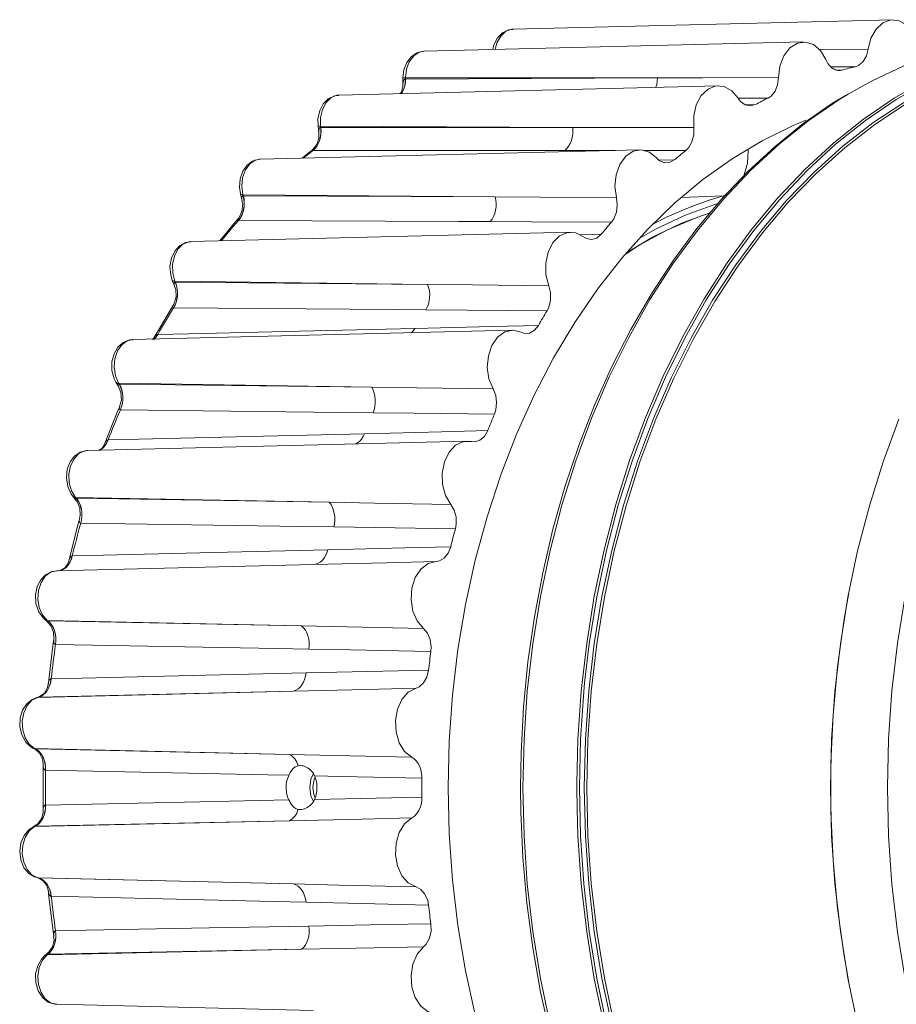
# Model space of a CAD drawing. Units: millimetres. Extents: x 46 to 555, y 24 to 409.
# Drawn here: x 229 to 279, y 120 to 176 of the extents above; entities that cross this region are included whole.
import ezdxf

# ---------------------------------------------------------------- set-up
doc = ezdxf.new("R2010")
doc.units = ezdxf.units.MM
doc.header["$MEASUREMENT"] = 0
doc.layers.add('_U+0421_U+043B_U+043E_U+0439 1', color=7, linetype='Continuous')

msp = doc.modelspace()

# ---------------------------------------------------------------- linework, layer by layer
at = {"layer": '_U+0421_U+043B_U+043E_U+0439 1', "color": 7, "lineweight": 18, "true_color": 0xffffff}
for points in [[(278.702, 176.079), (257.136, 175.546)], [(277.308, 174.412), (277.467, 175.033), (277.757, 175.549), (278.149, 175.908), (278.601, 176.072), (279.067, 176.022), (279.497, 175.765), (279.846, 175.327), (280.079, 174.755)], [(257.127, 175.526), (256.882, 175.508), (256.532, 175.334), (256.252, 175.046), (256.051, 174.656), (255.986, 174.379)], [(257.136, 175.546), (257.061, 175.541), (256.725, 175.419), (256.434, 175.15), (256.219, 174.764), (256.116, 174.383)], [(287.415, 175.211), (286.973, 175.196), (285.038, 175.02), (283.116, 174.669), (281.213, 174.145), (279.337, 173.45), (277.497, 172.586), (276.175, 171.847)], [(273.634, 174.815), (252.068, 174.283)], [(272.216, 172.794), (272.296, 173.444), (272.519, 174.025), (272.86, 174.474), (273.286, 174.746), (273.75, 174.811), (274.205, 174.664), (274.603, 174.319), (274.902, 173.812)], [(252.089, 174.278), (252.06, 174.283), (251.672, 174.192), (251.349, 173.972), (251.097, 173.644), (250.932, 173.221), (250.879, 172.774)], [(252.068, 174.283), (251.81, 174.231), (251.494, 174.029), (251.24, 173.693), (251.076, 173.259), (251.02, 172.774)], [(274.492, 174.392), (277.308, 174.412)], [(277.308, 174.412), (277.206, 174.018), (277.017, 173.694), (276.763, 173.477), (276.582, 173.407)], [(275.828, 173.219), (275.756, 173.204), (275.683, 173.197), (275.61, 173.2), (275.532, 173.211), (275.46, 173.231), (275.389, 173.259), (275.321, 173.295), (275.25, 173.342), (275.186, 173.395), (275.126, 173.454), (275.07, 173.521), (275.014, 173.599), (274.937, 173.736), (274.902, 173.812)], [(276.582, 173.407), (275.187, 173.394)], [(275.52, 173.214), (275.828, 173.219)], [(275.828, 173.219), (275.922, 173.244), (276.016, 173.269), (276.11, 173.293), (276.204, 173.316), (276.299, 173.34), (276.393, 173.363), (276.487, 173.385), (276.582, 173.407)], [(268.799, 172.326), (247.232, 171.794)], [(250.874, 172.328), (250.877, 172.277), (250.796, 171.966), (250.731, 171.88)], [(250.803, 171.882), (250.857, 171.978), (250.928, 172.144), (250.98, 172.324), (251.01, 172.513), (251.02, 172.707)], [(250.808, 171.882), (250.863, 171.978), (250.935, 172.144), (250.988, 172.324), (251.02, 172.513), (251.03, 172.707)], [(250.879, 172.774), (250.888, 172.774), (250.915, 172.774), (250.959, 172.774), (251.02, 172.774)], [(250.879, 172.774), (250.879, 172.337)], [(250.88, 172.328), (250.88, 172.38), (250.883, 172.439), (250.889, 172.496), (250.896, 172.537), (250.918, 172.614), (250.935, 172.648), (250.963, 172.682), (250.974, 172.691), (250.984, 172.697), (251.007, 172.705), (251.02, 172.707)], [(251.02, 172.774), (251.02, 172.707)], [(265.34, 172.774), (251.02, 172.774)], [(251.02, 172.707), (251.03, 172.707)], [(251.03, 172.707), (265.34, 172.774)], [(260.762, 132.688), (260.823, 135.192), (261.01, 137.926), (261.32, 140.637), (261.752, 143.315), (262.304, 145.949), (262.975, 148.526), (263.761, 151.038), (264.66, 153.473), (265.667, 155.822), (266.777, 158.075), (267.989, 160.222), (269.294, 162.255), (270.689, 164.166), (272.168, 165.946), (273.725, 167.589), (275.352, 169.088), (277.045, 170.436), (278.794, 171.627), (280.595, 172.658)], [(280.691, 172.564), (278.895, 171.536), (277.149, 170.347), (275.461, 169.002), (273.837, 167.507), (272.284, 165.868), (270.809, 164.092), (269.417, 162.185), (268.114, 160.157), (266.906, 158.015), (265.798, 155.767), (264.793, 153.424), (263.897, 150.994), (263.113, 148.489), (262.444, 145.917), (261.892, 143.29), (261.461, 140.618), (261.198, 138.403)], [(265.255, 172.239), (265.298, 172.393), (265.33, 172.581), (265.34, 172.774)], [(265.34, 172.774), (267.892, 172.782), (272.216, 172.794)], [(272.216, 172.794), (272.163, 172.381), (272.017, 172.016), (271.794, 171.74), (271.624, 171.626)], [(278.403, 132.447), (278.466, 135.199), (278.655, 137.94), (278.969, 140.657), (279.407, 143.34), (279.966, 145.977), (280.645, 148.558), (281.441, 151.071), (282.35, 153.506), (283.369, 155.853), (284.493, 158.101), (285.717, 160.242), (287.037, 162.267), (288.447, 164.166), (289.941, 165.932), (291.512, 167.558), (293.155, 169.036), (294.862, 170.361), (296.626, 171.527), (298.439, 172.529), (298.726, 172.67)], [(247.232, 171.774), (246.989, 171.758), (246.637, 171.587), (246.355, 171.302), (246.152, 170.915), (246.051, 170.45), (246.058, 170.048)], [(247.232, 171.794), (247.135, 171.785), (246.8, 171.653), (246.513, 171.375), (246.305, 170.982), (246.196, 170.515), (246.2, 170.023)], [(276.069, 171.798), (275.278, 171.329), (273.622, 170.174), (272.019, 168.88), (270.475, 167.45), (268.995, 165.891), (267.586, 164.208), (266.252, 162.407), (264.998, 160.496), (263.83, 158.48), (262.75, 156.369), (261.765, 154.169), (260.876, 151.889), (260.087, 149.538), (259.402, 147.123), (258.821, 144.655), (258.349, 142.141), (257.985, 139.592), (257.733, 137.017), (257.591, 134.424), (257.559, 132.447)], [(276.175, 171.847), (275.7, 171.557), (273.954, 170.367), (272.265, 169.022), (270.64, 167.526), (269.086, 165.886), (267.61, 164.109), (266.217, 162.202), (264.914, 160.172), (263.705, 158.028), (262.596, 155.78), (261.591, 153.435), (260.694, 151.005), (259.909, 148.497), (259.24, 145.924), (258.688, 143.296), (258.257, 140.623), (257.947, 137.916), (257.761, 135.187), (257.699, 132.447), (257.761, 129.707), (257.947, 126.978), (258.257, 124.271), (258.688, 121.598), (259.24, 118.97)], [(267.4, 169.95), (267.399, 170.61), (267.547, 171.236), (267.828, 171.763), (268.214, 172.135), (268.663, 172.314), (269.129, 172.28), (269.564, 172.038), (269.92, 171.612)], [(261.185, 132.447), (261.247, 135.188), (261.436, 137.918), (261.748, 140.625), (262.184, 143.297), (262.742, 145.925), (263.418, 148.495), (264.211, 150.998), (265.116, 153.424), (266.131, 155.761), (267.251, 158.001), (268.47, 160.133), (269.785, 162.15), (271.189, 164.041), (272.677, 165.8), (274.242, 167.42), (275.878, 168.893), (277.578, 170.212), (279.336, 171.374)], [(279.434, 171.282), (277.681, 170.123), (275.985, 168.806), (274.353, 167.337), (272.791, 165.722), (271.307, 163.967), (269.906, 162.079), (268.594, 160.068), (267.378, 157.941), (266.261, 155.706), (265.248, 153.374), (264.345, 150.954), (263.554, 148.457), (262.879, 145.893), (262.323, 143.272), (261.888, 140.606), (261.576, 137.905), (261.389, 135.182), (261.326, 132.447)], [(270.905, 171.256), (270.614, 171.175), (270.32, 171.235), (270.057, 171.43), (269.92, 171.612)], [(271.624, 171.626), (269.928, 171.618)], [(270.308, 171.244), (270.905, 171.256)], [(270.905, 171.256), (270.995, 171.304), (271.084, 171.351), (271.174, 171.398), (271.263, 171.444), (271.353, 171.49), (271.443, 171.536), (271.534, 171.581), (271.624, 171.626)], [(273.77, 170.369), (273.048, 170.068), (271.29, 169.204), (269.576, 168.176), (267.915, 166.989), (266.313, 165.648), (264.779, 164.158), (263.318, 162.527), (261.937, 160.761), (260.643, 158.869), (259.441, 156.858), (258.338, 154.739), (257.336, 152.52), (256.441, 150.212), (255.658, 147.824), (254.989, 145.368), (254.437, 142.853), (254.006, 140.293), (253.696, 137.697), (253.51, 135.078), (253.448, 132.447)], [(246.098, 169.615), (246.108, 169.349), (245.984, 168.981), (245.743, 168.687), (245.703, 168.662)], [(245.761, 168.643), (245.878, 168.749), (245.982, 168.879), (246.069, 169.03), (246.138, 169.198), (246.188, 169.379), (246.216, 169.569), (246.223, 169.764), (246.208, 169.957)], [(245.764, 168.643), (245.882, 168.749), (245.985, 168.879), (246.074, 169.03), (246.144, 169.198), (246.195, 169.379), (246.224, 169.569), (246.233, 169.764), (246.219, 169.957)], [(246.058, 170.048), (246.068, 170.038), (246.095, 170.03), (246.14, 170.025), (246.2, 170.023)], [(246.058, 170.048), (246.111, 169.624)], [(246.112, 169.616), (246.108, 169.657), (246.104, 169.711), (246.103, 169.764), (246.105, 169.801), (246.11, 169.837), (246.124, 169.888), (246.131, 169.903), (246.141, 169.92), (246.165, 169.942), (246.179, 169.95), (246.208, 169.957)], [(246.2, 170.023), (246.208, 169.957)], [(260.525, 169.961), (246.2, 170.023)], [(246.208, 169.957), (246.219, 169.957)], [(246.219, 169.957), (260.525, 169.961)], [(260.076, 168.651), (260.192, 168.758), (260.294, 168.888), (260.382, 169.039), (260.451, 169.206), (260.501, 169.386), (260.53, 169.575), (260.538, 169.768), (260.525, 169.961)], [(260.525, 169.961), (263.076, 169.957), (267.4, 169.95)], [(267.4, 169.95), (267.399, 169.53), (267.3, 169.135), (267.113, 168.808), (266.96, 168.654)], [(264.342, 168.687), (242.776, 168.155)], [(245.708, 168.655), (245.596, 168.572), (245.165, 168.214)], [(245.764, 168.643), (245.61, 168.523), (245.457, 168.402), (245.304, 168.28), (245.224, 168.215)], [(245.761, 168.643), (245.74, 168.643), (245.723, 168.644), (245.711, 168.647), (245.704, 168.65), (245.706, 168.657)], [(245.764, 168.643), (245.761, 168.643)], [(260.076, 168.651), (258.276, 168.65), (252.02, 168.647), (245.764, 168.643)], [(262.93, 168.653), (262.416, 168.652), (260.076, 168.651)], [(263.006, 165.967), (262.924, 166.617), (262.993, 167.27), (263.205, 167.857), (263.539, 168.319), (263.96, 168.605), (264.423, 168.686), (264.881, 168.554), (265.284, 168.223)], [(266.96, 168.654), (264.561, 168.653)], [(266.298, 168.114), (266.38, 168.182), (266.462, 168.251), (266.545, 168.319), (266.628, 168.387), (266.71, 168.454), (266.793, 168.521), (266.877, 168.588), (266.96, 168.654)], [(270.233, 167.186), (270.266, 167.264), (270.451, 167.919), (270.498, 168.621), (270.491, 168.749)], [(242.777, 168.146), (242.721, 168.152), (242.34, 168.045), (242.024, 167.813), (241.781, 167.473), (241.628, 167.04), (241.589, 166.555), (241.646, 166.177)], [(242.776, 168.155), (242.496, 168.095), (242.183, 167.882), (241.934, 167.539), (241.777, 167.1), (241.728, 166.614), (241.792, 166.131)], [(266.298, 168.114), (266.021, 167.963), (265.724, 167.95), (265.441, 168.077), (265.284, 168.223)], [(265.421, 168.095), (266.298, 168.114)], [(241.646, 166.177), (241.657, 166.16), (241.685, 166.144), (241.731, 166.134), (241.792, 166.131)], [(241.646, 166.177), (241.745, 165.792)], [(241.732, 165.783), (241.778, 165.592), (241.739, 165.189), (241.551, 164.802), (241.477, 164.727)], [(241.529, 164.663), (241.631, 164.796), (241.717, 164.949), (241.784, 165.119), (241.832, 165.302), (241.859, 165.492), (241.863, 165.687), (241.846, 165.88), (241.808, 166.067)], [(241.532, 164.663), (241.635, 164.796), (241.721, 164.949), (241.79, 165.119), (241.838, 165.302), (241.865, 165.492), (241.871, 165.687), (241.856, 165.88), (241.819, 166.067)], [(241.747, 165.787), (241.742, 165.804), (241.732, 165.852), (241.725, 165.898), (241.723, 165.931), (241.724, 165.962), (241.731, 166.003), (241.737, 166.02), (241.745, 166.033), (241.766, 166.054), (241.779, 166.061), (241.808, 166.067)], [(241.792, 166.131), (241.808, 166.067)], [(256.128, 166.007), (241.792, 166.131)], [(241.808, 166.067), (241.819, 166.067)], [(241.819, 166.067), (256.128, 166.007)], [(255.846, 164.609), (255.948, 164.742), (256.033, 164.896), (256.1, 165.065), (256.148, 165.247), (256.175, 165.436), (256.181, 165.629), (256.165, 165.821), (256.128, 166.007)], [(256.128, 166.007), (258.68, 165.992), (263.006, 165.967)], [(263.006, 165.967), (263.057, 165.553), (263.007, 165.139), (262.864, 164.772), (262.732, 164.583)], [(264.299, 163.647), (265.226, 164.173), (266.867, 164.955), (268.543, 165.568), (268.7, 165.616)], [(265.053, 164.44), (265.117, 164.475), (265.894, 164.87), (266.68, 165.227), (267.474, 165.546), (268.275, 165.827), (269.083, 166.069)], [(266.69, 165.982), (269.083, 166.069)], [(269.083, 166.069), (269.276, 166.138)], [(268.273, 165.078), (267.573, 164.836), (265.917, 164.131), (264.302, 163.258), (263.515, 162.761)], [(263.572, 162.828), (265.065, 163.718), (266.701, 164.508), (268.309, 165.106)], [(241.488, 164.719), (241.35, 164.568), (240.479, 163.518)], [(241.532, 164.663), (241.395, 164.507), (241.259, 164.351), (241.123, 164.193), (240.989, 164.034), (240.855, 163.874), (240.721, 163.712), (240.588, 163.55), (240.564, 163.52)], [(241.529, 164.663), (241.508, 164.665), (241.49, 164.668), (241.477, 164.674), (241.47, 164.681), (241.471, 164.701), (241.486, 164.72)], [(241.532, 164.663), (241.529, 164.663)], [(255.846, 164.609), (254.046, 164.616), (241.532, 164.663)], [(262.732, 164.583), (258.188, 164.6), (255.846, 164.609)], [(262.146, 163.888), (262.219, 163.975), (262.292, 164.063), (262.365, 164.151), (262.438, 164.238), (262.511, 164.324), (262.584, 164.411), (262.658, 164.497), (262.732, 164.583)], [(260.4, 164.009), (238.834, 163.477)], [(259.168, 160.965), (259.008, 161.585), (258.995, 162.245), (259.132, 162.876), (259.404, 163.412), (259.784, 163.797), (260.23, 163.991), (260.697, 163.973), (261.135, 163.746)], [(238.827, 163.461), (238.527, 163.422), (238.187, 163.23), (237.917, 162.928), (237.729, 162.525), (237.647, 162.053), (237.689, 161.562), (237.778, 161.275)], [(238.834, 163.477), (238.713, 163.464), (238.38, 163.322), (238.098, 163.035), (237.896, 162.636), (237.795, 162.165), (237.806, 161.674), (237.928, 161.214)], [(260.952, 163.86), (262.146, 163.888)], [(262.146, 163.888), (261.892, 163.671), (261.602, 163.585), (261.307, 163.641), (261.135, 163.746)], [(237.778, 161.275), (237.788, 161.258), (237.82, 161.235), (237.867, 161.22), (237.928, 161.214)], [(237.778, 161.275), (237.911, 160.95)], [(237.85, 159.705), (237.934, 159.86), (238, 160.032), (238.045, 160.216), (238.07, 160.407), (238.072, 160.602), (238.053, 160.794), (238.013, 160.98), (237.952, 161.156)], [(237.853, 159.705), (237.938, 159.86), (238.004, 160.032), (238.05, 160.216), (238.076, 160.407), (238.079, 160.602), (238.061, 160.794), (238.022, 160.98), (237.963, 161.156)], [(237.911, 160.949), (237.9, 160.977), (237.888, 161.015), (237.882, 161.042), (237.879, 161.069), (237.883, 161.106), (237.886, 161.117), (237.893, 161.129), (237.911, 161.146), (237.924, 161.151), (237.952, 161.156)], [(237.928, 161.214), (237.952, 161.156)], [(252.283, 161.034), (237.928, 161.214)], [(237.952, 161.156), (237.963, 161.156)], [(237.963, 161.156), (252.283, 161.034)], [(237.897, 160.944), (237.975, 160.742), (237.992, 160.324), (237.862, 159.91), (237.803, 159.827)], [(252.177, 159.59), (252.261, 159.746), (252.326, 159.917), (252.371, 160.1), (252.396, 160.29), (252.4, 160.483), (252.381, 160.675), (252.342, 160.86), (252.283, 161.034)], [(252.283, 161.034), (254.838, 161.009), (259.168, 160.965)], [(259.168, 160.965), (259.269, 160.57), (259.271, 160.151), (259.175, 159.753), (259.068, 159.535)], [(237.815, 159.822), (237.67, 159.595), (236.678, 157.896)], [(237.853, 159.705), (237.737, 159.518), (237.622, 159.33), (237.508, 159.141), (237.395, 158.952), (237.282, 158.761), (237.171, 158.569), (237.06, 158.377), (236.95, 158.183)], [(237.85, 159.705), (237.828, 159.707), (237.811, 159.712), (237.796, 159.721), (237.788, 159.732), (237.784, 159.747), (237.786, 159.765), (237.801, 159.803), (237.813, 159.823)], [(237.853, 159.705), (237.85, 159.705)], [(252.177, 159.59), (250.376, 159.605), (237.853, 159.705)], [(259.068, 159.535), (254.521, 159.571), (252.177, 159.59)], [(258.577, 158.706), (258.637, 158.81), (258.698, 158.915), (258.759, 159.019), (258.821, 159.123), (258.882, 159.226), (258.944, 159.329), (259.006, 159.432), (259.068, 159.535)], [(257.092, 158.434), (235.526, 157.902)], [(236.95, 158.183), (238.722, 158.226), (245.81, 158.397), (251.552, 158.536)], [(251.37, 158.293), (251.46, 158.396), (251.552, 158.536)], [(251.552, 158.536), (255.947, 158.643), (258.577, 158.706)], [(256.003, 155.097), (255.768, 155.668), (255.675, 156.315), (255.733, 156.97), (255.935, 157.564), (256.261, 158.037), (256.677, 158.337), (257.139, 158.435), (257.598, 158.318)], [(258.577, 158.706), (258.353, 158.43), (258.077, 158.275), (257.781, 158.257), (257.598, 158.318)], [(235.538, 157.882), (235.347, 157.882), (234.983, 157.732), (234.69, 157.464), (234.472, 157.092), (234.353, 156.638), (234.353, 156.148), (234.481, 155.673), (234.574, 155.49)], [(235.526, 157.902), (235.224, 157.833), (234.914, 157.61), (234.67, 157.259), (234.52, 156.816), (234.479, 156.328), (234.55, 155.847), (234.727, 155.424)], [(236.675, 157.902), (236.713, 157.971), (236.769, 158.051), (236.833, 158.123), (236.862, 158.147), (236.893, 158.167), (236.92, 158.178), (236.947, 158.183)], [(236.759, 157.932), (236.855, 158.041), (236.947, 158.183)], [(236.763, 157.933), (236.858, 158.041), (236.95, 158.183)], [(236.947, 158.183), (236.95, 158.183)], [(234.574, 155.49), (234.581, 155.48), (234.616, 155.45), (234.665, 155.431), (234.727, 155.424)], [(234.574, 155.49), (234.723, 155.239)], [(234.723, 155.239), (234.709, 155.265), (234.7, 155.286), (234.694, 155.306), (234.694, 155.334), (234.697, 155.342), (234.702, 155.351), (234.718, 155.364), (234.73, 155.369), (234.758, 155.372)], [(234.719, 155.239), (234.864, 154.888), (234.89, 154.465), (234.789, 154.107)], [(234.727, 155.424), (234.758, 155.372)], [(249.108, 155.193), (234.727, 155.424)], [(234.835, 153.918), (234.899, 154.092), (234.943, 154.277), (234.965, 154.468), (234.966, 154.663), (234.945, 154.855), (234.902, 155.04), (234.839, 155.214), (234.758, 155.372)], [(234.758, 155.372), (234.769, 155.372)], [(234.769, 155.372), (249.108, 155.193)], [(234.838, 153.918), (234.903, 154.091), (234.947, 154.277), (234.97, 154.468), (234.972, 154.663), (234.952, 154.855), (234.91, 155.04), (234.849, 155.214), (234.769, 155.372)], [(249.181, 153.747), (249.244, 153.92), (249.287, 154.104), (249.309, 154.295), (249.31, 154.488), (249.29, 154.679), (249.248, 154.863), (249.187, 155.035), (249.108, 155.193)], [(249.108, 155.193), (251.666, 155.157), (256.003, 155.097)], [(256.003, 155.097), (256.15, 154.733), (256.204, 154.32), (256.159, 153.905), (256.08, 153.663)], [(234.797, 154.108), (234.663, 153.807), (233.882, 151.856)], [(234.838, 153.918), (234.747, 153.706), (234.657, 153.492), (234.568, 153.279), (234.48, 153.064), (234.392, 152.849), (234.306, 152.632), (234.221, 152.415), (234.136, 152.198)], [(234.835, 153.918), (234.813, 153.921), (234.795, 153.928), (234.779, 153.94), (234.77, 153.955), (234.763, 153.998), (234.772, 154.049), (234.795, 154.109)], [(234.838, 153.918), (234.835, 153.918)], [(249.181, 153.747), (247.376, 153.768), (234.838, 153.918)], [(256.08, 153.663), (251.527, 153.718), (249.181, 153.747)], [(255.698, 152.727), (255.744, 152.845), (255.792, 152.962), (255.839, 153.08), (255.887, 153.197), (255.934, 153.314), (255.983, 153.431), (256.031, 153.547), (256.08, 153.663)], [(279.056, 153.386), (278.161, 150.961), (277.378, 148.46), (276.71, 145.893), (276.16, 143.271), (275.729, 140.604), (275.421, 137.903), (275.235, 135.181), (275.173, 132.447), (275.235, 129.713), (275.421, 126.99), (275.729, 124.29), (276.16, 121.623), (276.71, 119.001), (277.378, 116.434), (278.161, 113.933), (279.056, 111.508)], [(233.653, 151.617), (233.744, 151.67), (233.862, 151.768), (233.968, 151.89), (234.059, 152.034), (234.133, 152.197)], [(233.66, 151.617), (233.75, 151.67), (233.868, 151.768), (233.973, 151.89), (234.063, 152.035), (234.136, 152.198)], [(233.877, 151.861), (233.926, 151.978), (233.971, 152.061), (234.027, 152.136), (234.053, 152.161), (234.081, 152.181), (234.106, 152.192), (234.133, 152.197)], [(234.133, 152.197), (234.136, 152.198)], [(234.136, 152.198), (235.903, 152.241), (242.97, 152.415), (248.694, 152.555)], [(248.208, 151.976), (248.308, 152.034), (248.426, 152.13), (248.531, 152.251), (248.621, 152.394), (248.694, 152.555)], [(248.694, 152.555), (253.076, 152.663), (255.698, 152.727)], [(255.698, 152.727), (255.511, 152.4), (255.259, 152.179), (254.969, 152.089), (254.781, 152.105)], [(254.519, 152.132), (232.953, 151.6)], [(233.876, 151.861), (233.854, 151.817), (233.749, 151.696), (233.591, 151.615)], [(253.606, 148.54), (253.305, 149.045), (253.134, 149.659), (253.11, 150.318), (253.236, 150.954), (253.499, 151.499), (253.872, 151.897), (254.315, 152.106), (254.781, 152.105)], [(232.979, 151.595), (232.936, 151.599), (232.552, 151.507), (232.229, 151.285), (231.978, 150.955), (231.816, 150.53), (231.765, 150.048), (231.84, 149.561), (232.044, 149.119), (232.137, 148.997)], [(232.953, 151.6), (232.809, 151.582), (232.479, 151.429), (232.201, 151.134), (232.005, 150.729), (231.911, 150.256), (231.93, 149.765), (232.06, 149.309), (232.286, 148.936)], [(232.137, 148.997), (232.171, 148.967), (232.223, 148.944), (232.286, 148.936)], [(232.137, 148.997), (232.282, 148.824)], [(232.282, 148.824), (232.274, 148.835), (232.266, 148.848), (232.262, 148.861), (232.264, 148.872), (232.276, 148.884), (232.284, 148.887), (232.31, 148.892), (232.322, 148.892)], [(232.286, 148.936), (232.322, 148.892)], [(246.697, 148.66), (232.286, 148.936)], [(232.577, 147.479), (232.619, 147.665), (232.639, 147.858), (232.637, 148.052), (232.614, 148.244), (232.57, 148.428), (232.505, 148.6), (232.422, 148.756), (232.322, 148.892)], [(232.322, 148.892), (232.333, 148.892)], [(232.333, 148.892), (246.697, 148.66)], [(232.58, 147.479), (232.622, 147.665), (232.643, 147.858), (232.642, 148.052), (232.62, 148.244), (232.577, 148.428), (232.513, 148.6), (232.431, 148.756), (232.333, 148.892)], [(232.271, 148.817), (232.361, 148.719), (232.526, 148.346), (232.552, 147.914), (232.506, 147.747)], [(246.947, 147.256), (246.988, 147.441), (247.008, 147.632), (247.006, 147.826), (246.983, 148.016), (246.94, 148.199), (246.877, 148.37), (246.795, 148.525), (246.697, 148.66)], [(246.697, 148.66), (249.261, 148.616), (253.606, 148.54)], [(253.606, 148.54), (253.796, 148.218), (253.9, 147.825), (253.906, 147.405), (253.858, 147.148)], [(232.523, 147.747), (232.416, 147.377), (231.877, 145.229)], [(232.577, 147.479), (232.535, 147.491), (232.506, 147.524), (232.496, 147.639), (232.524, 147.746)], [(232.58, 147.479), (232.516, 147.247), (232.454, 147.015), (232.393, 146.783), (232.332, 146.55), (232.272, 146.316), (232.214, 146.082), (232.156, 145.847), (232.1, 145.612)], [(232.58, 147.479), (232.577, 147.479)], [(246.947, 147.256), (245.14, 147.284), (232.58, 147.479)], [(253.858, 147.148), (249.297, 147.219), (246.947, 147.256)], [(253.596, 146.131), (253.628, 146.259), (253.66, 146.386), (253.692, 146.514), (253.725, 146.641), (253.758, 146.768), (253.791, 146.895), (253.824, 147.021), (253.858, 147.148)], [(246.614, 145.963), (250.982, 146.068), (253.596, 146.131)], [(253.596, 146.131), (253.453, 145.764), (253.232, 145.485), (252.957, 145.324), (252.77, 145.294)], [(231.317, 144.764), (231.398, 144.776), (231.533, 144.821), (231.66, 144.895), (231.778, 144.996), (231.883, 145.121), (231.972, 145.268), (232.044, 145.433), (232.097, 145.612)], [(231.326, 144.764), (231.407, 144.777), (231.541, 144.822), (231.668, 144.895), (231.784, 144.996), (231.888, 145.122), (231.977, 145.268), (232.048, 145.433), (232.1, 145.612)], [(231.879, 145.237), (231.917, 145.391), (231.998, 145.55), (232.047, 145.595), (232.097, 145.612)], [(232.097, 145.612), (232.1, 145.612)], [(232.1, 145.612), (233.861, 145.655), (240.907, 145.825), (246.614, 145.963)], [(245.786, 145.121), (245.923, 145.136), (246.056, 145.181), (246.182, 145.253), (246.298, 145.353), (246.402, 145.477), (246.49, 145.622), (246.562, 145.786), (246.614, 145.963)], [(245.786, 145.121), (231.211, 144.761)], [(231.871, 145.239), (231.832, 145.131), (231.668, 144.925), (231.388, 144.777), (231.286, 144.766)], [(252.77, 145.294), (249.94, 145.224), (245.786, 145.121)], [(252.051, 141.495), (251.692, 141.918), (251.448, 142.48), (251.344, 143.124), (251.39, 143.781), (251.582, 144.383), (251.9, 144.866), (252.311, 145.181), (252.77, 145.294)], [(231.217, 144.761), (230.933, 144.721), (230.585, 144.544), (230.305, 144.255), (230.106, 143.864), (230.01, 143.397), (230.036, 142.907), (230.191, 142.441), (230.437, 142.091), (230.545, 141.992)], [(231.211, 144.761), (230.869, 144.681), (230.562, 144.45), (230.325, 144.091), (230.181, 143.643), (230.147, 143.154), (230.226, 142.675), (230.409, 142.258), (230.678, 141.946)], [(276.206, 121.378), (275.941, 122.878), (275.564, 125.583), (275.313, 128.317), (275.186, 131.068), (275.186, 133.825), (275.313, 136.577), (275.564, 139.311), (275.941, 142.016), (276.206, 143.516)], [(230.545, 141.992), (230.559, 141.981), (230.614, 141.956), (230.678, 141.946)], [(230.545, 141.992), (230.667, 141.892)], [(230.64, 141.913), (230.644, 141.911), (230.888, 141.645), (231.039, 141.278), (231.054, 140.921), (231.05, 140.902)], [(230.665, 141.898), (230.663, 141.903), (230.669, 141.907), (230.681, 141.91), (230.697, 141.912), (230.719, 141.912)], [(230.667, 141.892), (230.667, 141.892), (230.665, 141.898)], [(230.678, 141.946), (230.719, 141.912)], [(245.126, 141.634), (230.678, 141.946)], [(231.144, 140.583), (231.162, 140.776), (231.158, 140.971), (231.133, 141.162), (231.086, 141.344), (231.02, 141.515), (230.935, 141.669), (230.834, 141.802), (230.719, 141.912)], [(230.719, 141.912), (230.73, 141.912)], [(230.73, 141.912), (245.126, 141.634)], [(231.147, 140.583), (231.165, 140.776), (231.162, 140.97), (231.138, 141.161), (231.092, 141.344), (231.027, 141.515), (230.943, 141.669), (230.844, 141.802), (230.73, 141.912)], [(245.544, 140.315), (245.561, 140.507), (245.558, 140.7), (245.532, 140.889), (245.487, 141.071), (245.422, 141.24), (245.338, 141.393), (245.239, 141.525), (245.126, 141.634)], [(245.126, 141.634), (247.695, 141.583), (252.051, 141.495)], [(252.051, 141.495), (252.277, 141.224), (252.428, 140.862), (252.485, 140.451), (252.47, 140.185)], [(231.056, 140.905), (230.993, 140.499), (230.726, 138.241)], [(231.147, 140.583), (231.113, 140.34), (231.08, 140.096), (231.047, 139.851), (231.016, 139.607), (230.986, 139.363), (230.957, 139.117), (230.93, 138.872), (230.903, 138.627)], [(231.144, 140.583), (231.12, 140.588), (231.1, 140.597), (231.082, 140.614), (231.067, 140.635), (231.055, 140.664), (231.047, 140.696), (231.041, 140.767), (231.042, 140.817), (231.047, 140.869), (231.053, 140.902)], [(231.147, 140.583), (231.144, 140.583)], [(245.544, 140.315), (243.733, 140.349), (231.147, 140.583)], [(252.47, 140.185), (247.899, 140.271), (245.544, 140.315)], [(252.337, 139.12), (252.352, 139.254), (252.368, 139.387), (252.384, 139.52), (252.401, 139.653), (252.418, 139.787), (252.435, 139.92), (252.452, 140.053), (252.47, 140.185)], [(230.903, 138.627), (232.659, 138.667), (239.684, 138.829), (245.375, 138.96)], [(244.664, 137.926), (244.796, 137.974), (244.921, 138.05), (245.037, 138.153), (245.139, 138.28), (245.226, 138.428), (245.295, 138.593), (245.345, 138.772), (245.375, 138.96)], [(245.375, 138.96), (249.731, 139.06), (252.337, 139.12)], [(252.337, 139.12), (252.241, 138.723), (252.057, 138.393), (251.807, 138.168), (251.626, 138.092)], [(230.714, 138.243), (230.695, 138.121), (230.52, 137.815), (230.244, 137.615), (230.143, 137.587)], [(230.18, 137.583), (230.314, 137.631), (230.441, 137.709), (230.558, 137.813), (230.662, 137.941), (230.75, 138.09), (230.82, 138.257), (230.87, 138.437), (230.9, 138.627)], [(230.19, 137.583), (230.324, 137.632), (230.45, 137.709), (230.566, 137.813), (230.668, 137.941), (230.755, 138.09), (230.824, 138.257), (230.874, 138.438), (230.903, 138.627)], [(230.722, 138.242), (230.726, 138.293), (230.735, 138.353), (230.747, 138.412), (230.772, 138.493), (230.788, 138.531), (230.809, 138.566), (230.829, 138.591), (230.852, 138.61), (230.875, 138.621), (230.9, 138.627)], [(230.9, 138.627), (230.903, 138.627)], [(261.198, 138.403), (261.152, 137.913), (260.966, 135.186), (260.904, 132.447)], [(244.664, 137.926), (230.133, 137.571)], [(244.664, 137.926), (230.19, 137.583)], [(251.626, 138.092), (248.804, 138.025), (244.664, 137.926)], [(251.384, 134.175), (250.979, 134.503), (250.67, 134.997), (250.488, 135.605), (250.453, 136.264), (250.568, 136.903), (250.822, 137.458), (251.188, 137.868), (251.626, 138.092)], [(230.079, 137.564), (229.816, 137.459), (229.508, 137.209), (229.276, 136.854), (229.139, 136.41), (229.118, 135.922), (229.224, 135.442), (229.461, 135.018), (229.762, 134.745), (229.851, 134.693)], [(230.133, 137.571), (229.805, 137.408), (229.531, 137.105), (229.341, 136.693), (229.255, 136.217), (229.282, 135.727), (229.418, 135.275), (229.65, 134.909), (229.953, 134.668)], [(230.139, 137.579), (230.079, 137.564)], [(230.079, 137.564), (230.133, 137.571)], [(230.18, 137.583), (230.133, 137.571)], [(230.18, 137.583), (230.168, 137.583), (230.149, 137.581), (230.141, 137.58), (230.139, 137.579)], [(230.19, 137.583), (230.18, 137.583)], [(229.851, 134.694), (229.887, 134.678), (229.953, 134.668)], [(229.851, 134.693), (229.941, 134.647)], [(229.941, 134.647), (229.941, 134.647), (229.945, 134.646), (229.96, 134.646), (229.97, 134.645), (229.998, 134.645)], [(229.941, 134.647), (229.941, 134.647)], [(229.947, 134.64), (229.982, 134.625), (230.241, 134.397), (230.41, 134.068), (230.442, 133.8)], [(229.953, 134.668), (229.998, 134.645)], [(244.441, 134.33), (229.953, 134.668)], [(230.579, 133.44), (230.573, 133.634), (230.546, 133.825), (230.497, 134.006), (230.429, 134.175), (230.343, 134.327), (230.24, 134.458), (230.125, 134.564), (229.998, 134.645)], [(229.998, 134.645), (230.009, 134.645)], [(230.009, 134.645), (244.441, 134.33)], [(230.582, 133.44), (230.576, 133.634), (230.55, 133.825), (230.502, 134.006), (230.435, 134.175), (230.35, 134.326), (230.248, 134.457), (230.134, 134.564), (230.009, 134.645)], [(244.936, 133.688), (244.896, 133.796), (244.849, 133.897), (244.795, 133.992), (244.735, 134.079), (244.668, 134.156), (244.597, 134.225), (244.521, 134.283), (244.441, 134.33)], [(244.441, 134.33), (247.017, 134.272), (251.384, 134.175)], [(230.449, 133.804), (230.438, 133.38), (230.451, 131.087)], [(230.579, 133.44), (230.555, 133.445), (230.533, 133.456), (230.513, 133.474), (230.496, 133.497), (230.48, 133.529), (230.468, 133.564), (230.452, 133.643), (230.447, 133.698), (230.446, 133.754), (230.447, 133.8)], [(251.384, 134.175), (251.517, 134.086), (251.64, 133.963), (251.745, 133.818), (251.833, 133.644), (251.898, 133.457), (251.94, 133.252), (251.954, 133.122), (251.958, 132.988)], [(230.582, 133.44), (230.578, 133.192), (230.576, 132.944), (230.574, 132.695), (230.574, 132.447), (230.574, 132.199), (230.576, 131.95), (230.578, 131.702), (230.582, 131.454)], [(230.582, 133.44), (230.579, 133.44)], [(244.4, 133.148), (243.199, 133.173), (230.582, 133.44)], [(244.4, 133.148), (244.478, 133.296), (244.562, 133.427), (244.654, 133.535), (244.759, 133.619), (244.936, 133.688)], [(244.936, 133.688), (244.999, 133.696), (245.065, 133.696), (245.135, 133.69), (245.207, 133.675), (245.279, 133.654), (245.352, 133.625), (245.425, 133.588), (245.498, 133.545), (245.569, 133.493), (245.638, 133.434), (245.703, 133.367), (245.763, 133.294), (245.818, 133.209), (245.864, 133.117)], [(245.795, 133.245), (245.658, 132.925), (245.591, 132.447)], [(244.4, 133.148), (244.393, 133.133), (244.355, 133.044), (244.321, 132.951), (244.294, 132.852), (244.272, 132.749), (244.256, 132.647), (244.248, 132.544), (244.245, 132.438), (244.249, 132.33), (244.259, 132.228), (244.275, 132.126), (244.298, 132.024), (244.327, 131.925), (244.361, 131.834), (244.4, 131.746)], [(245.893, 133.035), (245.814, 132.834), (245.759, 132.447)], [(245.864, 131.777), (245.898, 131.862), (245.928, 131.952), (245.953, 132.047), (245.972, 132.145), (245.986, 132.247), (245.995, 132.35), (245.997, 132.457), (245.994, 132.564), (245.984, 132.666), (245.969, 132.768), (245.947, 132.869), (245.919, 132.969), (245.894, 133.044), (245.864, 133.117)], [(251.958, 132.988), (247.375, 133.085), (245.864, 133.117)], [(251.958, 131.906), (251.957, 132.041), (251.956, 132.176), (251.955, 132.312), (251.955, 132.447), (251.955, 132.582), (251.956, 132.717), (251.957, 132.852), (251.958, 132.988)], [(260.772, 131.267), (260.761, 132.447), (260.762, 132.688)], [(245.591, 132.447), (245.658, 131.969), (245.793, 131.652)], [(245.759, 132.447), (245.814, 132.059), (245.891, 131.862)], [(253.448, 132.447), (253.51, 129.816), (253.696, 127.197), (254.006, 124.601), (254.437, 122.04), (254.989, 119.526), (255.658, 117.07), (256.441, 114.682), (257.336, 112.374), (258.338, 110.155), (259.441, 108.036), (260.643, 106.025), (261.937, 104.133), (263.318, 102.367), (264.779, 100.736), (266.313, 99.246), (267.915, 97.905), (269.576, 96.717), (271.29, 95.69), (273.048, 94.826), (273.869, 94.485)], [(257.559, 132.447), (257.574, 131.076), (257.69, 128.482), (257.916, 125.902), (258.254, 123.345), (258.701, 120.822), (259.257, 118.342), (259.918, 115.914), (260.683, 113.547), (261.549, 111.249), (262.513, 109.03), (263.571, 106.896), (264.719, 104.857), (265.954, 102.92), (267.271, 101.092), (268.664, 99.379), (270.13, 97.789), (271.662, 96.328), (273.255, 95), (274.902, 93.812), (275.985, 93.144)], [(260.904, 132.447), (260.966, 129.708), (261.152, 126.98), (261.461, 124.275), (261.892, 121.604), (262.444, 118.977), (263.113, 116.405), (263.897, 113.899), (264.793, 111.47), (265.798, 109.127), (266.884, 106.92)], [(279.336, 93.52), (277.578, 94.682), (275.878, 96.002), (274.242, 97.474), (272.677, 99.093), (271.189, 100.853), (269.785, 102.745), (268.47, 104.761), (267.251, 106.893), (266.131, 109.133), (265.116, 111.47), (264.211, 113.896), (263.418, 116.399), (262.742, 118.97), (262.184, 121.596), (261.748, 124.269), (261.436, 126.976), (261.247, 129.706), (261.185, 132.447)], [(261.326, 132.447), (261.389, 129.712), (261.576, 126.989), (261.888, 124.288), (262.323, 121.622), (262.879, 119.001), (263.554, 116.437), (264.345, 113.939), (265.248, 111.52), (266.261, 109.188), (267.378, 106.954), (268.594, 104.826), (269.906, 102.814), (271.307, 100.927), (272.791, 99.172), (274.353, 97.557), (275.985, 96.088), (277.681, 94.771), (279.434, 93.612)], [(298.706, 92.234), (298.439, 92.365), (296.626, 93.367), (294.862, 94.533), (293.155, 95.858), (291.512, 97.336), (289.941, 98.962), (288.447, 100.728), (287.037, 102.627), (285.717, 104.652), (284.493, 106.792), (283.369, 109.041), (282.35, 111.388), (281.441, 113.822), (280.645, 116.336), (279.966, 118.916), (279.407, 121.554), (278.969, 124.237), (278.655, 126.954), (278.466, 129.695), (278.403, 132.447)], [(230.582, 131.454), (232.333, 131.491), (239.339, 131.639), (244.4, 131.746)], [(244.936, 131.206), (244.81, 131.247), (244.694, 131.322), (244.593, 131.426), (244.498, 131.563), (244.449, 131.65), (244.4, 131.746)], [(245.864, 131.777), (245.817, 131.683), (245.758, 131.594), (245.705, 131.529), (245.647, 131.469), (245.584, 131.413), (245.518, 131.363), (245.443, 131.316), (245.367, 131.276), (245.288, 131.243), (245.208, 131.219), (245.138, 131.205), (245.069, 131.198), (245.002, 131.198), (244.936, 131.206)], [(245.864, 131.777), (249.358, 131.851), (251.958, 131.906)], [(251.958, 131.906), (251.947, 131.699), (251.912, 131.491), (251.854, 131.301), (251.771, 131.122), (251.672, 130.969), (251.552, 130.839), (251.471, 130.773), (251.384, 130.719)], [(230.441, 131.088), (230.445, 131.038), (230.37, 130.714), (230.134, 130.382), (229.937, 130.255)], [(229.998, 130.249), (230.125, 130.329), (230.24, 130.436), (230.343, 130.567), (230.429, 130.719), (230.497, 130.887), (230.546, 131.069), (230.573, 131.259), (230.579, 131.453)], [(230.009, 130.249), (230.134, 130.33), (230.248, 130.437), (230.35, 130.567), (230.435, 130.719), (230.502, 130.888), (230.55, 131.069), (230.576, 131.26), (230.582, 131.454)], [(230.447, 131.089), (230.446, 131.139), (230.447, 131.195), (230.452, 131.251), (230.467, 131.328), (230.479, 131.364), (230.496, 131.396), (230.512, 131.42), (230.533, 131.438), (230.555, 131.449), (230.579, 131.453)], [(230.579, 131.453), (230.582, 131.454)], [(244.441, 130.564), (244.521, 130.611), (244.597, 130.669), (244.668, 130.737), (244.735, 130.815), (244.795, 130.902), (244.849, 130.996), (244.896, 131.098), (244.936, 131.206)], [(280.595, 92.236), (278.794, 93.266), (277.045, 94.459), (275.352, 95.806), (273.725, 97.305), (272.168, 98.947), (270.689, 100.728), (269.294, 102.639), (267.989, 104.672), (266.777, 106.819), (265.667, 109.072), (264.66, 111.421), (263.761, 113.856), (262.975, 116.368), (262.304, 118.945), (261.752, 121.578), (261.32, 124.256), (261.01, 126.968), (260.823, 129.702), (260.772, 131.267)], [(244.441, 130.564), (229.953, 130.226)], [(244.441, 130.564), (230.009, 130.249)], [(251.384, 130.719), (248.57, 130.656), (244.441, 130.564)], [(251.626, 126.802), (251.188, 127.026), (250.822, 127.437), (250.568, 127.991), (250.453, 128.63), (250.488, 129.289), (250.67, 129.896), (250.979, 130.391), (251.384, 130.719)], [(229.851, 130.201), (229.621, 130.043), (229.356, 129.725), (229.179, 129.312), (229.111, 128.835), (229.168, 128.345), (229.354, 127.894), (229.625, 127.57), (229.959, 127.367), (230.079, 127.33)], [(229.953, 130.226), (229.65, 129.985), (229.418, 129.619), (229.282, 129.167), (229.255, 128.677), (229.341, 128.201), (229.531, 127.789), (229.805, 127.486), (230.133, 127.323)], [(229.941, 130.247), (229.851, 130.201)], [(229.851, 130.201), (229.887, 130.215), (229.953, 130.226)], [(229.998, 130.249), (229.976, 130.249), (229.96, 130.248), (229.951, 130.248), (229.941, 130.247), (229.942, 130.247)], [(229.998, 130.249), (229.953, 130.226)], [(230.009, 130.249), (229.998, 130.249)], [(230.079, 127.33), (230.133, 127.323)], [(230.079, 127.33), (230.139, 127.315)], [(230.133, 127.323), (230.18, 127.311)], [(244.664, 126.968), (230.133, 127.323)], [(230.139, 127.315), (230.141, 127.314), (230.151, 127.313), (230.18, 127.311)], [(230.141, 127.311), (230.191, 127.3), (230.442, 127.154), (230.653, 126.879), (230.719, 126.645)], [(230.9, 126.267), (230.87, 126.457), (230.82, 126.637), (230.75, 126.804), (230.662, 126.953), (230.558, 127.081), (230.441, 127.185), (230.314, 127.262), (230.18, 127.311)], [(230.18, 127.311), (230.19, 127.311)], [(230.19, 127.311), (244.664, 126.968)], [(230.903, 126.267), (230.874, 126.457), (230.824, 126.637), (230.755, 126.804), (230.668, 126.953), (230.566, 127.081), (230.45, 127.185), (230.324, 127.262), (230.19, 127.311)], [(230.724, 126.654), (230.765, 126.232), (231.059, 123.981)], [(230.9, 126.267), (230.852, 126.283), (230.809, 126.327), (230.747, 126.482), (230.726, 126.646)], [(245.375, 125.934), (245.345, 126.122), (245.295, 126.301), (245.226, 126.466), (245.139, 126.614), (245.037, 126.74), (244.921, 126.844), (244.796, 126.92), (244.664, 126.968)], [(244.664, 126.968), (247.247, 126.906), (251.626, 126.802)], [(251.626, 126.802), (251.905, 126.657), (252.134, 126.389), (252.287, 126.03), (252.337, 125.774)], [(230.903, 126.267), (230.9, 126.267)], [(245.375, 125.934), (243.555, 125.976), (230.903, 126.267)], [(230.903, 126.267), (230.93, 126.022), (230.957, 125.776), (230.986, 125.532), (231.016, 125.287), (231.047, 125.042), (231.08, 124.798), (231.113, 124.554), (231.147, 124.311)], [(252.337, 125.774), (247.742, 125.879), (245.375, 125.934)], [(252.47, 124.708), (252.452, 124.841), (252.435, 124.974), (252.418, 125.107), (252.401, 125.24), (252.384, 125.374), (252.368, 125.507), (252.352, 125.64), (252.337, 125.774)], [(230.719, 122.981), (230.834, 123.091), (230.935, 123.225), (231.02, 123.379), (231.086, 123.549), (231.133, 123.732), (231.158, 123.923), (231.162, 124.117), (231.144, 124.31)], [(230.73, 122.982), (230.844, 123.092), (230.943, 123.225), (231.027, 123.379), (231.092, 123.55), (231.138, 123.732), (231.162, 123.923), (231.165, 124.118), (231.147, 124.311)], [(231.058, 123.985), (231.041, 124.126), (231.067, 124.259), (231.1, 124.296), (231.144, 124.31)], [(231.144, 124.31), (231.147, 124.311)], [(231.147, 124.311), (232.894, 124.343), (239.883, 124.474), (245.544, 124.579)], [(245.126, 123.259), (245.239, 123.369), (245.338, 123.501), (245.422, 123.654), (245.487, 123.823), (245.532, 124.004), (245.558, 124.194), (245.561, 124.387), (245.544, 124.579)], [(245.544, 124.579), (249.877, 124.66), (252.47, 124.708)], [(252.47, 124.708), (252.476, 124.289), (252.382, 123.89), (252.201, 123.558), (252.051, 123.399)], [(231.039, 123.982), (231.061, 123.782), (230.971, 123.404), (230.743, 123.07), (230.661, 123.01)], [(245.126, 123.259), (230.678, 122.948)], [(245.126, 123.259), (230.73, 122.982)], [(252.051, 123.399), (249.244, 123.343), (245.126, 123.259)], [(252.77, 119.6), (252.311, 119.713), (251.9, 120.028), (251.582, 120.511), (251.39, 121.113), (251.344, 121.77), (251.448, 122.413), (251.692, 122.976), (252.051, 123.399)], [(230.545, 122.902), (230.352, 122.706), (230.133, 122.326), (230.018, 121.87), (230.022, 121.379), (230.155, 120.906), (230.418, 120.5), (230.735, 120.254), (231.098, 120.14), (231.217, 120.133)], [(230.678, 122.948), (230.409, 122.636), (230.226, 122.219), (230.147, 121.74), (230.181, 121.251), (230.325, 120.803), (230.562, 120.444), (230.869, 120.213), (231.211, 120.133)], [(230.667, 123.002), (230.545, 122.902)], [(230.545, 122.902), (230.559, 122.913), (230.614, 122.938), (230.678, 122.948)], [(230.719, 122.981), (230.697, 122.982), (230.681, 122.984), (230.666, 122.988), (230.663, 122.99), (230.661, 122.994), (230.667, 123.002)], [(230.719, 122.981), (230.678, 122.948)], [(230.73, 122.982), (230.719, 122.981)], [(245.786, 119.773), (231.211, 120.133)]]:
    msp.add_lwpolyline(points, dxfattribs=at)

doc.saveas('drawing.dxf')
